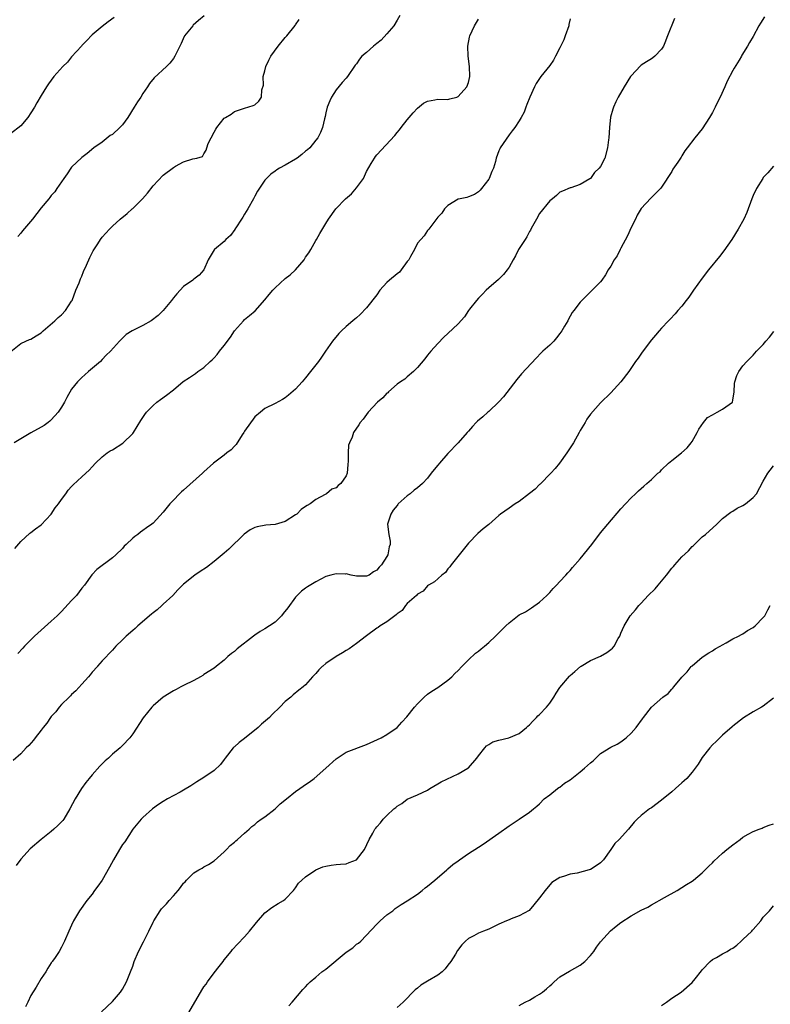
# Model space of a CAD drawing. Units: inches. Extents: x 2580000 to 2583000, y 1557000 to 1560000.
# Drawn here: x 2581389 to 2581536, y 1558121 to 1558314 of the extents above; entities that cross this region are included whole.
import ezdxf

# ---------------------------------------------------------------- set-up
doc = ezdxf.new("R2010")
doc.units = ezdxf.units.IN
doc.header["$MEASUREMENT"] = 0
doc.layers.add('LD25801557_10ft', color=52, linetype='Continuous')

msp = doc.modelspace()

# ---------------------------------------------------------------- linework, layer by layer
at = {"layer": 'LD25801557_10ft'}
for points, elevation in [([(2581407.39, 1558314.61), (2581406.19, 1558313.81), (2581405, 1558312.88), (2581403, 1558311.21), (2581401.94, 1558310.06), (2581401, 1558309.13), (2581400.91, 1558309), (2581399, 1558306.92), (2581398.16, 1558305.84), (2581397.24, 1558305), (2581395.51, 1558303), (2581394.43, 1558301.57), (2581394.05, 1558301), (2581393, 1558299.31), (2581392.14, 1558297.86), (2581391.68, 1558297), (2581391, 1558295.87), (2581390.36, 1558295), (2581389, 1558293.32), (2581387, 1558291.73)], 8500), ([(2581517.56, 1558314.44), (2581516.15, 1558311), (2581515.62, 1558309.62), (2581515.35, 1558309), (2581515, 1558308.41), (2581513.67, 1558307), (2581513.3, 1558306.7), (2581513, 1558306.5), (2581512.06, 1558305.94), (2581511, 1558305.27), (2581510.85, 1558305.15), (2581509, 1558303.19), (2581508.86, 1558303), (2581507.62, 1558301), (2581506.48, 1558299), (2581505.98, 1558298.02), (2581505.52, 1558297), (2581505.39, 1558296.61), (2581504.96, 1558295.04), (2581504.75, 1558293), (2581504.64, 1558291), (2581504.57, 1558290.57), (2581504.38, 1558289), (2581503.82, 1558287), (2581503, 1558285.35), (2581502.74, 1558285), (2581501.82, 1558284.18), (2581501.03, 1558283), (2581500.9, 1558282.9), (2581499, 1558281.79), (2581497.14, 1558281.14), (2581497, 1558281.11), (2581495.49, 1558280.51), (2581495, 1558280.26), (2581494.35, 1558279.65), (2581493.54, 1558279), (2581493, 1558278.59), (2581491, 1558276.07), (2581490.41, 1558275), (2581489.59, 1558273.59), (2581489.28, 1558273), (2581489.19, 1558272.81), (2581489, 1558272.54), (2581488.52, 1558271.48), (2581488.18, 1558271), (2581486.89, 1558269), (2581486.26, 1558267.74), (2581485.82, 1558267), (2581485, 1558265.54), (2581484.65, 1558265), (2581483.93, 1558264.07), (2581482.9, 1558263.1), (2581481, 1558261.46), (2581480.49, 1558261), (2581479.79, 1558260.21), (2581479, 1558259.43), (2581478.6, 1558259), (2581477.26, 1558257.26), (2581477.06, 1558257), (2581476.22, 1558255.78), (2581475, 1558254.39), (2581473, 1558252.52), (2581472.21, 1558251.79), (2581471, 1558250.54), (2581469.63, 1558249), (2581469, 1558248.23), (2581468.47, 1558247.53), (2581467, 1558245.78), (2581466.21, 1558245), (2581465, 1558244), (2581464.48, 1558243.52), (2581463.67, 1558243), (2581463, 1558242.52), (2581461.28, 1558241), (2581461.14, 1558240.86), (2581461, 1558240.76), (2581460.17, 1558239.83), (2581459.17, 1558239), (2581457.27, 1558237), (2581456.32, 1558235.68), (2581455.71, 1558235), (2581455.45, 1558234.55), (2581454.44, 1558233), (2581454.13, 1558232.13), (2581453.62, 1558231), (2581453.45, 1558230.55), (2581453.36, 1558229), (2581453.4, 1558227.4), (2581453.29, 1558226.71), (2581453.16, 1558225), (2581453, 1558224.54), (2581451.94, 1558223), (2581451.41, 1558222.59), (2581451, 1558222.16), (2581450.14, 1558221.86), (2581449.12, 1558221), (2581448.82, 1558220.82), (2581447, 1558219.88), (2581445.92, 1558219), (2581445.3, 1558218.7), (2581445, 1558218.51), (2581444.12, 1558217.88), (2581443.25, 1558217), (2581443, 1558216.82), (2581441, 1558215.54), (2581439, 1558214.94), (2581437.2, 1558214.8), (2581435.5, 1558214.5), (2581435, 1558214.32), (2581434.11, 1558213.89), (2581432.94, 1558213.06), (2581429.88, 1558210.12), (2581429, 1558209.31), (2581427, 1558207.63), (2581425.49, 1558206.51), (2581424.3, 1558205.7), (2581423.19, 1558205), (2581421, 1558203.18), (2581420.79, 1558203), (2581419.89, 1558202.11), (2581418.87, 1558201), (2581417, 1558199.28), (2581416.73, 1558199), (2581415.81, 1558198.18), (2581415, 1558197.6), (2581414.7, 1558197.3), (2581412, 1558195), (2581411.49, 1558194.51), (2581411, 1558194.07), (2581409.72, 1558193), (2581409, 1558192.23), (2581407.67, 1558191), (2581407, 1558190.22), (2581405, 1558188.13), (2581404.11, 1558187.07), (2581404.05, 1558187), (2581403, 1558185.91), (2581402.62, 1558185.38), (2581402.31, 1558185), (2581401, 1558183.57), (2581399.8, 1558182.2), (2581399, 1558181.5), (2581398.76, 1558181.24), (2581398.5, 1558181), (2581397, 1558179.51), (2581396.54, 1558179), (2581395.87, 1558178.13), (2581395, 1558177.21), (2581394.84, 1558177), (2581394.12, 1558175.88), (2581393.38, 1558175), (2581393, 1558174.49), (2581391.81, 1558173), (2581391.48, 1558172.52), (2581390.55, 1558171.45), (2581390.07, 1558171), (2581389, 1558169.83), (2581387.49, 1558168.51)], 8440), ([(2581463.51, 1558315), (2581463, 1558314.14), (2581462.37, 1558313), (2581461, 1558311.39), (2581459.83, 1558310.17), (2581459, 1558309.49), (2581458.32, 1558309), (2581457, 1558307.78), (2581456.04, 1558307), (2581455.58, 1558306.42), (2581455, 1558305.54), (2581454.75, 1558305.25), (2581453.25, 1558303), (2581453, 1558302.69), (2581452.18, 1558301.82), (2581451, 1558300.41), (2581450.09, 1558299), (2581449.74, 1558298.26), (2581449.26, 1558297), (2581449, 1558295.88), (2581448.86, 1558295.14), (2581448.71, 1558294.71), (2581448.35, 1558293), (2581447.95, 1558292.05), (2581447.4, 1558291), (2581447, 1558290.52), (2581445.83, 1558289), (2581445.38, 1558288.62), (2581445, 1558288.37), (2581444.29, 1558287.71), (2581443.31, 1558287), (2581443, 1558286.8), (2581441, 1558285.61), (2581439.88, 1558285), (2581439.33, 1558284.67), (2581439, 1558284.39), (2581438.17, 1558283.83), (2581437.29, 1558283), (2581437, 1558282.65), (2581435.52, 1558280.48), (2581435, 1558279.52), (2581434.77, 1558279), (2581433.65, 1558277), (2581433, 1558275.96), (2581432.64, 1558275.36), (2581432.39, 1558275), (2581431.26, 1558273.26), (2581431.11, 1558273), (2581431.08, 1558272.92), (2581430.24, 1558271.76), (2581429.34, 1558271), (2581429, 1558270.61), (2581427.08, 1558269), (2581427.05, 1558268.95), (2581425.84, 1558267), (2581425, 1558265), (2581424.04, 1558263.96), (2581423, 1558263.2), (2581422.8, 1558263), (2581421, 1558261.73), (2581420.31, 1558261), (2581419.71, 1558260.29), (2581419, 1558259.54), (2581418.61, 1558259), (2581416.99, 1558257), (2581415.99, 1558256.01), (2581414.64, 1558255), (2581413, 1558254.05), (2581410.91, 1558253), (2581409.72, 1558252.28), (2581409, 1558251.55), (2581408.41, 1558251), (2581406.63, 1558249), (2581405.78, 1558248.22), (2581405, 1558247.37), (2581404.64, 1558247), (2581402.33, 1558245), (2581401.6, 1558244.4), (2581401, 1558243.87), (2581400.14, 1558243), (2581399, 1558241.53), (2581398.08, 1558239.92), (2581397.62, 1558239), (2581397, 1558237.98), (2581396.37, 1558237), (2581395, 1558235.53), (2581394.73, 1558235.27), (2581394.41, 1558235), (2581393.59, 1558234.4), (2581393, 1558234.09), (2581391, 1558232.96), (2581387.7, 1558231)], 8470), ([(2581387.81, 1558210.19), (2581389, 1558211.58), (2581390.79, 1558213.21), (2581391, 1558213.35), (2581391.9, 1558214.1), (2581393, 1558214.9), (2581394.97, 1558217), (2581395.78, 1558218.22), (2581396.39, 1558219), (2581397, 1558219.87), (2581397.84, 1558221), (2581398.31, 1558221.69), (2581399, 1558222.43), (2581399.29, 1558222.71), (2581401, 1558224.3), (2581401.8, 1558225), (2581402.41, 1558225.59), (2581403, 1558226.27), (2581403.71, 1558227), (2581405, 1558228.27), (2581405.99, 1558229), (2581406.59, 1558229.41), (2581407, 1558229.62), (2581409.08, 1558230.92), (2581411, 1558232.83), (2581411.15, 1558233), (2581412.61, 1558235.39), (2581413, 1558236), (2581413.41, 1558236.59), (2581413.71, 1558237), (2581415, 1558238.34), (2581415.72, 1558239), (2581416.45, 1558239.55), (2581417.65, 1558240.35), (2581419, 1558241.44), (2581420.95, 1558243.05), (2581422.18, 1558243.82), (2581423.37, 1558244.63), (2581423.78, 1558245), (2581425, 1558245.78), (2581426.22, 1558247), (2581426.65, 1558247.35), (2581427, 1558247.72), (2581427.64, 1558248.36), (2581428.08, 1558249), (2581429, 1558250.12), (2581430.25, 1558251.75), (2581431, 1558253.01), (2581432.77, 1558255), (2581433, 1558255.23), (2581433.96, 1558256.04), (2581435.07, 1558256.93), (2581437, 1558259.14), (2581437.84, 1558260.16), (2581438.56, 1558261), (2581439, 1558261.48), (2581441, 1558263.33), (2581441.99, 1558264.01), (2581442.99, 1558265), (2581444.73, 1558267), (2581445, 1558267.5), (2581445.61, 1558268.39), (2581446, 1558269), (2581447, 1558270.8), (2581447.14, 1558271), (2581447.82, 1558272.18), (2581449, 1558274.13), (2581449.49, 1558275), (2581450.94, 1558277), (2581452.82, 1558279), (2581454.02, 1558279.98), (2581455, 1558281.15), (2581456.36, 1558283), (2581456.58, 1558283.42), (2581457, 1558284.37), (2581457.9, 1558285.9), (2581458.52, 1558287), (2581458.72, 1558287.28), (2581459, 1558287.64), (2581462.57, 1558291.43), (2581463, 1558291.99), (2581463.47, 1558292.53), (2581463.82, 1558293), (2581465, 1558294.54), (2581465.38, 1558295), (2581466.12, 1558295.88), (2581467, 1558296.82), (2581468.21, 1558297.79), (2581469, 1558298.21), (2581470.43, 1558298.43), (2581471, 1558298.58), (2581473, 1558298.54), (2581473.39, 1558298.61), (2581474.75, 1558299), (2581475, 1558299.09), (2581476.69, 1558301), (2581477, 1558301.87), (2581477.29, 1558303), (2581477.2, 1558305), (2581476.95, 1558307), (2581476.88, 1558309), (2581477.22, 1558310.78), (2581477.29, 1558311), (2581478.23, 1558313), (2581479, 1558314.31)], 8460), ([(2581535.24, 1558314.76), (2581534.45, 1558313.55), (2581534.12, 1558313), (2581533, 1558310.9), (2581532.3, 1558309.7), (2581531.92, 1558309), (2581530.79, 1558307.21), (2581530.68, 1558307), (2581530.25, 1558306.25), (2581529.3, 1558304.7), (2581529, 1558304.19), (2581527.91, 1558302.09), (2581527.45, 1558301), (2581526.52, 1558299), (2581526.01, 1558297.99), (2581525.55, 1558297), (2581525, 1558295.95), (2581524.42, 1558295), (2581523, 1558292.77), (2581521.56, 1558291), (2581520.05, 1558289), (2581519.59, 1558288.41), (2581519, 1558287.43), (2581518.82, 1558287.18), (2581518.19, 1558286.19), (2581517.21, 1558284.79), (2581517, 1558284.37), (2581515, 1558281.25), (2581514.8, 1558281), (2581513.89, 1558280.11), (2581512.88, 1558279.12), (2581511, 1558277.07), (2581510.22, 1558275.78), (2581509.88, 1558275), (2581509, 1558273.32), (2581508.32, 1558271.68), (2581507, 1558269.26), (2581506.83, 1558269), (2581506.25, 1558267.75), (2581505.66, 1558267), (2581505, 1558265.71), (2581504.52, 1558265), (2581503.96, 1558264.04), (2581503.26, 1558263), (2581503, 1558262.67), (2581501.35, 1558261), (2581501.16, 1558260.84), (2581499.31, 1558259), (2581499, 1558258.66), (2581497.75, 1558257), (2581497.4, 1558256.6), (2581497, 1558255.91), (2581496.67, 1558255.33), (2581496.54, 1558255), (2581495.94, 1558253.94), (2581495.38, 1558253), (2581495, 1558252.47), (2581494.35, 1558251.65), (2581493.79, 1558251), (2581493, 1558250.18), (2581491.68, 1558249), (2581491.33, 1558248.67), (2581490.36, 1558247.64), (2581487.42, 1558244.58), (2581486.52, 1558243.48), (2581483.94, 1558240.06), (2581482.97, 1558239.03), (2581481, 1558237.15), (2581480.81, 1558237), (2581479.87, 1558236.13), (2581478.77, 1558235.23), (2581478.53, 1558235), (2581477.8, 1558234.2), (2581477, 1558233.32), (2581476.75, 1558233), (2581475.02, 1558231), (2581473, 1558228.87), (2581471.3, 1558227), (2581471, 1558226.62), (2581470.25, 1558225.75), (2581469.72, 1558225), (2581469, 1558224.06), (2581468, 1558223), (2581467, 1558222.12), (2581466.32, 1558221.68), (2581465.53, 1558221), (2581465, 1558220.57), (2581463.22, 1558219), (2581463.12, 1558218.88), (2581463, 1558218.69), (2581462.25, 1558217.75), (2581461.76, 1558217), (2581461.12, 1558215), (2581461.34, 1558213), (2581461.64, 1558211.64), (2581461.65, 1558211), (2581461.43, 1558210.57), (2581461.18, 1558209), (2581461, 1558208.66), (2581459.9, 1558207), (2581459.44, 1558206.56), (2581459, 1558205.98), (2581458.36, 1558205.64), (2581457.47, 1558205), (2581457, 1558204.78), (2581456.8, 1558204.8), (2581455, 1558204.81), (2581453.97, 1558205), (2581453, 1558205.21), (2581452.81, 1558205.19), (2581451, 1558205.25), (2581449.96, 1558205), (2581449, 1558204.74), (2581447, 1558203.69), (2581445.35, 1558202.65), (2581445, 1558202.45), (2581444.19, 1558201.81), (2581443, 1558200.67), (2581441.48, 1558198.52), (2581440.59, 1558197.41), (2581440.29, 1558197), (2581439, 1558195.76), (2581437.92, 1558195), (2581437, 1558194.39), (2581436.07, 1558193.93), (2581435, 1558193.15), (2581434.77, 1558193), (2581431.52, 1558190.48), (2581431, 1558189.94), (2581430.41, 1558189.59), (2581429.74, 1558189), (2581429, 1558188.29), (2581427.49, 1558187.07), (2581427.4, 1558187), (2581427, 1558186.69), (2581425, 1558185.41), (2581424.76, 1558185.24), (2581424.36, 1558185), (2581423, 1558184.27), (2581421, 1558183.25), (2581420.47, 1558183), (2581419.52, 1558182.48), (2581419, 1558182.2), (2581417, 1558180.96), (2581415, 1558179.26), (2581414.75, 1558179), (2581413.07, 1558176.93), (2581411, 1558173.75), (2581410.43, 1558173), (2581409, 1558171.5), (2581408.51, 1558171), (2581407, 1558169.75), (2581406.23, 1558169), (2581405.56, 1558168.44), (2581404.56, 1558167.44), (2581403, 1558165.68), (2581402.43, 1558165), (2581401.8, 1558164.2), (2581400.93, 1558163), (2581399.7, 1558161), (2581398.67, 1558159), (2581397.45, 1558157), (2581397.26, 1558156.74), (2581396.28, 1558155.72), (2581395.51, 1558155), (2581395, 1558154.55), (2581393.01, 1558153), (2581390.83, 1558151.17), (2581389, 1558149.14), (2581388.11, 1558147.89)], 8430), ([(2581497, 1558314.38), (2581496.76, 1558313.24), (2581496.73, 1558313), (2581496.07, 1558311), (2581495.79, 1558310.21), (2581495, 1558308.67), (2581494.11, 1558307), (2581493.74, 1558306.26), (2581493, 1558305.19), (2581491.26, 1558303), (2581491, 1558302.61), (2581490.32, 1558301.68), (2581489.99, 1558301), (2581489.09, 1558299), (2581488.5, 1558297.5), (2581488.28, 1558297), (2581487.95, 1558296.05), (2581487.4, 1558295), (2581487, 1558294.3), (2581486.16, 1558293), (2581485.65, 1558292.35), (2581485, 1558291.57), (2581483.29, 1558289), (2581483.18, 1558288.82), (2581483, 1558288.41), (2581482.5, 1558287), (2581482.33, 1558286.33), (2581481.95, 1558285), (2581481.63, 1558284.37), (2581481.11, 1558283), (2581481, 1558282.84), (2581479.61, 1558281), (2581479.34, 1558280.66), (2581479, 1558280.33), (2581478.18, 1558279.82), (2581477, 1558279.35), (2581476.73, 1558279.27), (2581475.38, 1558279), (2581475, 1558278.88), (2581473, 1558277.67), (2581472.29, 1558277), (2581471.81, 1558276.19), (2581471, 1558275.34), (2581469.83, 1558273.83), (2581469.25, 1558273), (2581469, 1558272.72), (2581468.33, 1558271.67), (2581467, 1558270.23), (2581466.39, 1558269), (2581465.62, 1558267.62), (2581465.29, 1558267), (2581465, 1558266.63), (2581463.8, 1558265), (2581463.44, 1558264.56), (2581463, 1558264.24), (2581461.5, 1558263), (2581461, 1558262.51), (2581459.59, 1558261), (2581459, 1558260.12), (2581457, 1558257.53), (2581455.74, 1558256.26), (2581455, 1558255.59), (2581454.68, 1558255.32), (2581454.27, 1558255), (2581453, 1558253.85), (2581452.03, 1558253), (2581451.53, 1558252.47), (2581450.31, 1558251), (2581448.94, 1558249), (2581448.13, 1558247.87), (2581447.55, 1558247), (2581445.98, 1558245), (2581445, 1558243.77), (2581444.62, 1558243.38), (2581444.32, 1558243), (2581443, 1558241.52), (2581441.62, 1558240.38), (2581441, 1558239.85), (2581440.45, 1558239.55), (2581439, 1558238.73), (2581437, 1558237.72), (2581436.12, 1558237), (2581435, 1558236.14), (2581433, 1558233.28), (2581432.86, 1558233), (2581432.55, 1558232.55), (2581431.35, 1558230.65), (2581431, 1558230.35), (2581430.35, 1558229.65), (2581429.48, 1558229), (2581429, 1558228.58), (2581426.86, 1558227), (2581425, 1558225.3), (2581424.7, 1558225), (2581421, 1558221.7), (2581420.61, 1558221.39), (2581420.21, 1558221), (2581419, 1558219.7), (2581418.3, 1558219), (2581417, 1558217.37), (2581415, 1558215.21), (2581414.74, 1558215), (2581413.71, 1558214.29), (2581413, 1558213.74), (2581412.54, 1558213.46), (2581411.98, 1558213), (2581411.39, 1558212.61), (2581411, 1558212.22), (2581409.74, 1558211), (2581409.35, 1558210.65), (2581409, 1558210.23), (2581407.71, 1558209), (2581407, 1558208.38), (2581403.92, 1558206.08), (2581402.99, 1558205.01), (2581401.51, 1558203), (2581401, 1558202.4), (2581399.93, 1558201), (2581399, 1558199.98), (2581397, 1558197.86), (2581396.12, 1558197), (2581395, 1558195.94), (2581391.71, 1558193), (2581391, 1558192.25), (2581389.73, 1558191), (2581389.41, 1558190.59), (2581388.41, 1558189.59)], 8450), ([(2581425.05, 1558314.95), (2581423.96, 1558314.04), (2581422.9, 1558313.1), (2581422.8, 1558313), (2581421.22, 1558311), (2581421.13, 1558310.87), (2581420.5, 1558309.5), (2581419.31, 1558307), (2581419, 1558306.54), (2581418.32, 1558305.68), (2581417.63, 1558305), (2581415.23, 1558302.77), (2581414.33, 1558301.67), (2581413.89, 1558301), (2581413, 1558299.72), (2581412.57, 1558299), (2581411.94, 1558298.06), (2581411.32, 1558297), (2581410.06, 1558295), (2581409, 1558293.56), (2581408.49, 1558293), (2581407, 1558291.66), (2581406.6, 1558291.4), (2581405, 1558290.15), (2581403.39, 1558289), (2581402.08, 1558287.92), (2581401, 1558287.11), (2581399, 1558285.18), (2581398.86, 1558285), (2581398.12, 1558283.88), (2581397.43, 1558283), (2581397, 1558282.31), (2581396.1, 1558281), (2581395.67, 1558280.33), (2581395, 1558279.62), (2581394.73, 1558279.27), (2581394.49, 1558279), (2581393, 1558277.21), (2581391.28, 1558275), (2581389.33, 1558272.67), (2581389, 1558272.21), (2581388.44, 1558271.56)], 8490), ([(2581387.03, 1558248.97), (2581389, 1558250.53), (2581389.98, 1558251), (2581390.7, 1558251.3), (2581391, 1558251.39), (2581392.02, 1558252.02), (2581393, 1558252.65), (2581393.38, 1558253), (2581395.7, 1558255), (2581396.33, 1558255.67), (2581397, 1558256.17), (2581397.76, 1558257), (2581399, 1558258.88), (2581399.07, 1558259), (2581399.84, 1558261), (2581400.48, 1558262.48), (2581400.74, 1558263.26), (2581401, 1558263.77), (2581401.34, 1558264.66), (2581401.93, 1558265.93), (2581402.55, 1558267.45), (2581403.23, 1558268.77), (2581404.13, 1558270.13), (2581404.68, 1558271), (2581405, 1558271.44), (2581406.44, 1558273), (2581407, 1558273.57), (2581408.52, 1558275), (2581409.91, 1558276.09), (2581410.88, 1558277), (2581411, 1558277.09), (2581412.93, 1558279), (2581413.94, 1558280.06), (2581415, 1558281.56), (2581417, 1558283.65), (2581419, 1558285.17), (2581419.4, 1558285.4), (2581421, 1558286.24), (2581422.85, 1558286.85), (2581423.59, 1558287), (2581424.7, 1558287.3), (2581425, 1558287.81), (2581425.46, 1558288.54), (2581425.58, 1558289), (2581425.86, 1558289.86), (2581427, 1558292.08), (2581427.35, 1558292.65), (2581427.53, 1558293), (2581429, 1558294.84), (2581429.23, 1558295), (2581430.36, 1558295.64), (2581431, 1558296.17), (2581431.64, 1558296.36), (2581433, 1558296.83), (2581434.68, 1558297.32), (2581435, 1558297.47), (2581435.79, 1558298.21), (2581436.35, 1558299), (2581436.39, 1558300.39), (2581436.7, 1558301.3), (2581436.68, 1558303), (2581437, 1558304.13), (2581437.19, 1558305), (2581437.77, 1558306.23), (2581438.19, 1558307), (2581439.63, 1558309), (2581441, 1558310.67), (2581441.29, 1558311), (2581442.92, 1558313.08), (2581443, 1558313.22), (2581443.76, 1558314.24)], 8480), ([(2581537, 1558285.43), (2581535.89, 1558284.11), (2581535, 1558283.15), (2581534.89, 1558283), (2581533.63, 1558281), (2581533, 1558279.65), (2581532.73, 1558279), (2581531.74, 1558276.27), (2581531.15, 1558275), (2581530.08, 1558273), (2581528.78, 1558271), (2581527.24, 1558268.76), (2581526.37, 1558267.63), (2581524.25, 1558265), (2581523, 1558263.39), (2581521.27, 1558261), (2581520.36, 1558259.64), (2581519.82, 1558259), (2581519, 1558257.89), (2581518.19, 1558257), (2581517.65, 1558256.35), (2581516.67, 1558255.33), (2581516.33, 1558255), (2581515, 1558253.54), (2581514.52, 1558253), (2581513.83, 1558252.17), (2581513, 1558251.22), (2581511.16, 1558248.84), (2581510.37, 1558247.63), (2581509.89, 1558247), (2581508.56, 1558245), (2581507, 1558243), (2581505, 1558240.82), (2581503, 1558238.87), (2581501, 1558236.63), (2581500.33, 1558235.67), (2581499.95, 1558235), (2581499, 1558233.39), (2581498.82, 1558233), (2581497.69, 1558231), (2581496.6, 1558229.4), (2581496.35, 1558229), (2581494.95, 1558227), (2581494.08, 1558225.92), (2581493.22, 1558225), (2581491.1, 1558222.9), (2581491, 1558222.83), (2581490.13, 1558221.87), (2581489, 1558221.02), (2581487, 1558219.46), (2581486.2, 1558219), (2581485, 1558218.13), (2581483.32, 1558217), (2581483, 1558216.7), (2581481, 1558214.94), (2581479.92, 1558214.08), (2581478.86, 1558213.14), (2581477, 1558211.24), (2581475.18, 1558209), (2581473.63, 1558207), (2581473.38, 1558206.62), (2581473, 1558206.19), (2581472.48, 1558205.52), (2581471.78, 1558205), (2581470.34, 1558203.66), (2581469.18, 1558203), (2581469, 1558202.87), (2581468.14, 1558201.86), (2581467, 1558201.22), (2581466.79, 1558201), (2581465, 1558199.38), (2581464.67, 1558199), (2581463.98, 1558198.02), (2581463, 1558197.4), (2581462.82, 1558197.18), (2581462.55, 1558197), (2581461, 1558195.81), (2581459.64, 1558195), (2581459.29, 1558194.71), (2581459, 1558194.53), (2581456.96, 1558193.04), (2581455, 1558191.51), (2581454.26, 1558191), (2581453.54, 1558190.46), (2581453, 1558190.16), (2581452.28, 1558189.72), (2581451.03, 1558189), (2581449, 1558187.58), (2581448.36, 1558187.07), (2581448.27, 1558187), (2581447.63, 1558186.37), (2581447, 1558185.67), (2581446.36, 1558185), (2581445, 1558183.43), (2581444.54, 1558183), (2581443.66, 1558182.34), (2581442.54, 1558181.46), (2581442.08, 1558181), (2581441, 1558180.14), (2581439.96, 1558179), (2581438.44, 1558177.56), (2581437.89, 1558177), (2581436.33, 1558175.67), (2581435.64, 1558175), (2581433, 1558172.88), (2581431.93, 1558172.07), (2581431, 1558171.21), (2581430.88, 1558171.12), (2581430.77, 1558171), (2581429.2, 1558169), (2581429, 1558168.7), (2581428.24, 1558167.76), (2581427, 1558166.59), (2581425, 1558165.22), (2581423.64, 1558164.36), (2581423, 1558163.93), (2581422.43, 1558163.57), (2581421, 1558162.7), (2581420.32, 1558162.32), (2581417.87, 1558161), (2581417, 1558160.48), (2581416.09, 1558159.91), (2581414.87, 1558159), (2581413, 1558157.35), (2581412.68, 1558157), (2581411, 1558155.05), (2581409.44, 1558152.56), (2581409, 1558152), (2581408.43, 1558151), (2581407.25, 1558149), (2581406.46, 1558147.54), (2581405, 1558145.02), (2581404.16, 1558143.84), (2581403.52, 1558143), (2581403, 1558142.27), (2581401.99, 1558141), (2581400.56, 1558139), (2581399.37, 1558137), (2581399, 1558136.13), (2581398.47, 1558135), (2581397.61, 1558133), (2581397.38, 1558132.62), (2581397, 1558131.81), (2581396.51, 1558131), (2581395.6, 1558129.6), (2581395.18, 1558129), (2581395.1, 1558128.9), (2581395, 1558128.73), (2581394.29, 1558127.71), (2581393.89, 1558127), (2581393, 1558125.68), (2581392.02, 1558123.98), (2581391, 1558122.34), (2581390.36, 1558121), (2581389.94, 1558120.06)], 8420), ([(2581404.87, 1558119.13), (2581407, 1558121.17), (2581408.58, 1558123), (2581409, 1558123.58), (2581409.79, 1558125), (2581410.6, 1558127), (2581411, 1558128.09), (2581411.3, 1558129), (2581412.17, 1558131), (2581413.14, 1558132.86), (2581413.38, 1558133.38), (2581414.18, 1558135), (2581415, 1558136.76), (2581415.13, 1558137), (2581416.42, 1558139), (2581416.67, 1558139.33), (2581417.66, 1558140.34), (2581418.16, 1558141), (2581419, 1558141.92), (2581419.91, 1558143), (2581420.43, 1558143.57), (2581421, 1558144.44), (2581421.3, 1558144.7), (2581421.56, 1558145), (2581423, 1558146.41), (2581424, 1558147), (2581424.64, 1558147.36), (2581425, 1558147.59), (2581425.89, 1558148.11), (2581427, 1558148.81), (2581429, 1558150.6), (2581429.42, 1558151), (2581430.17, 1558151.83), (2581431, 1558152.48), (2581431.26, 1558152.74), (2581431.63, 1558153), (2581433, 1558154.27), (2581433.9, 1558155), (2581434.46, 1558155.54), (2581435, 1558155.94), (2581435.52, 1558156.48), (2581436.28, 1558157), (2581437, 1558157.46), (2581439, 1558159.01), (2581440.01, 1558159.99), (2581441.23, 1558161), (2581443, 1558162.45), (2581443.84, 1558163), (2581444.51, 1558163.49), (2581445, 1558163.8), (2581445.71, 1558164.29), (2581446.69, 1558165), (2581448.99, 1558167), (2581451, 1558168.85), (2581453, 1558170.16), (2581457, 1558171.67), (2581459.86, 1558173), (2581461, 1558173.66), (2581462.98, 1558175.02), (2581463.91, 1558176.09), (2581464.89, 1558177.11), (2581466.42, 1558179), (2581467, 1558179.67), (2581468.33, 1558181), (2581469, 1558181.55), (2581469.82, 1558182.18), (2581471, 1558182.91), (2581473, 1558184.33), (2581473.77, 1558185), (2581474.36, 1558185.64), (2581475, 1558186.23), (2581475.71, 1558187), (2581475.78, 1558187.07), (2581477, 1558188.31), (2581478.39, 1558189.61), (2581479, 1558190.03), (2581479.52, 1558190.48), (2581480.15, 1558191), (2581481, 1558191.73), (2581482.34, 1558193), (2581482.67, 1558193.33), (2581483, 1558193.63), (2581484.39, 1558195), (2581485, 1558195.58), (2581487, 1558197.15), (2581488.22, 1558197.78), (2581489, 1558198.32), (2581489.44, 1558198.56), (2581491, 1558199.65), (2581492.44, 1558201), (2581493, 1558201.58), (2581493.65, 1558202.35), (2581494.36, 1558203), (2581495, 1558203.75), (2581496.18, 1558205), (2581496.56, 1558205.44), (2581497, 1558205.89), (2581497.49, 1558206.51), (2581499, 1558208.16), (2581501.25, 1558211), (2581503, 1558213.27), (2581504.43, 1558215), (2581507, 1558218.01), (2581507.88, 1558219), (2581509, 1558220.2), (2581509.84, 1558221), (2581510.47, 1558221.53), (2581511, 1558222.02), (2581511.54, 1558222.46), (2581512.07, 1558223), (2581513, 1558223.78), (2581514.28, 1558225), (2581514.69, 1558225.31), (2581515, 1558225.68), (2581516.39, 1558227), (2581517, 1558227.54), (2581518.94, 1558229.06), (2581520, 1558230), (2581520.83, 1558231), (2581521, 1558231.24), (2581522.02, 1558233), (2581522.34, 1558233.66), (2581523.26, 1558235), (2581524.04, 1558235.96), (2581525, 1558236.51), (2581525.95, 1558237), (2581527, 1558237.64), (2581528.91, 1558239), (2581529, 1558239.37), (2581529.29, 1558241), (2581529.33, 1558242.67), (2581529.38, 1558243), (2581529.78, 1558244.22), (2581530.18, 1558245), (2581531, 1558246.13), (2581531.75, 1558247), (2581533, 1558248.24), (2581533.69, 1558249), (2581535, 1558250.34), (2581535.5, 1558251), (2581536.21, 1558251.79), (2581537.08, 1558252.92)], 8410), ([(2581422.02, 1558119), (2581424.6, 1558123.4), (2581425, 1558124), (2581425.42, 1558124.58), (2581425.7, 1558125), (2581427, 1558126.79), (2581427.99, 1558128.01), (2581428.76, 1558129), (2581429, 1558129.35), (2581430.38, 1558131), (2581430.65, 1558131.35), (2581431.6, 1558132.4), (2581433, 1558133.88), (2581433.99, 1558135), (2581435.32, 1558136.68), (2581437, 1558138.56), (2581438.38, 1558139.62), (2581439.6, 1558140.39), (2581440.64, 1558141), (2581441, 1558141.27), (2581442.6, 1558143), (2581443, 1558143.47), (2581443.62, 1558144.38), (2581444.23, 1558145), (2581445, 1558145.66), (2581447, 1558147), (2581448.4, 1558147.6), (2581449, 1558147.77), (2581450.02, 1558147.98), (2581451, 1558148.07), (2581451.83, 1558148.17), (2581453, 1558148.22), (2581453.55, 1558148.45), (2581455, 1558148.97), (2581456.57, 1558151), (2581457.53, 1558153), (2581458.24, 1558154.24), (2581458.64, 1558155), (2581458.78, 1558155.22), (2581459, 1558155.49), (2581459.7, 1558156.3), (2581460.27, 1558157), (2581461, 1558157.74), (2581462.34, 1558159), (2581462.72, 1558159.28), (2581463, 1558159.55), (2581463.91, 1558160.09), (2581465, 1558160.9), (2581467, 1558161.78), (2581469, 1558162.72), (2581469.44, 1558163), (2581471, 1558163.91), (2581471.67, 1558164.33), (2581475, 1558165.91), (2581476.92, 1558167), (2581477, 1558167.06), (2581478.69, 1558169), (2581479, 1558169.43), (2581480.21, 1558171), (2581480.6, 1558171.4), (2581481, 1558171.66), (2581481.81, 1558172.19), (2581483, 1558172.52), (2581484.98, 1558172.98), (2581487, 1558173.85), (2581488.45, 1558175), (2581488.71, 1558175.29), (2581489, 1558175.52), (2581489.71, 1558176.29), (2581490.43, 1558177), (2581490.69, 1558177.31), (2581491, 1558177.58), (2581492.4, 1558179), (2581493, 1558179.8), (2581493.82, 1558181), (2581494.24, 1558181.76), (2581495, 1558182.91), (2581496.89, 1558185.11), (2581497, 1558185.22), (2581497.94, 1558186.06), (2581499.06, 1558187), (2581499.18, 1558187.07), (2581501, 1558188.17), (2581503, 1558189.06), (2581504.21, 1558189.79), (2581505, 1558190.34), (2581505.37, 1558190.63), (2581505.7, 1558191), (2581506.49, 1558192.49), (2581506.78, 1558193), (2581507, 1558193.58), (2581507.62, 1558195), (2581508.83, 1558197), (2581509.85, 1558198.15), (2581510.51, 1558199), (2581511, 1558199.48), (2581512.38, 1558201), (2581513.72, 1558202.28), (2581514.3, 1558203), (2581515, 1558203.82), (2581515.96, 1558205), (2581517, 1558206.34), (2581517.32, 1558206.68), (2581517.58, 1558207), (2581519, 1558208.55), (2581520.26, 1558209.74), (2581521, 1558210.58), (2581521.23, 1558210.77), (2581523, 1558212.48), (2581523.62, 1558213), (2581525.88, 1558215), (2581527, 1558216.09), (2581528.63, 1558217.37), (2581529, 1558217.59), (2581529.86, 1558218.14), (2581531, 1558218.66), (2581531.52, 1558219), (2581533, 1558220.23), (2581533.64, 1558221), (2581535, 1558223.49), (2581535.87, 1558225), (2581536.36, 1558225.64), (2581537, 1558226.5)], 8400), ([(2581441.73, 1558120.27), (2581442.34, 1558121), (2581444.47, 1558123.53), (2581445, 1558124.05), (2581445.44, 1558124.56), (2581445.87, 1558125), (2581447, 1558125.92), (2581448.22, 1558127), (2581449, 1558127.53), (2581453, 1558130.83), (2581454.31, 1558131.69), (2581455, 1558132.41), (2581455.4, 1558132.6), (2581455.83, 1558133), (2581459, 1558136.38), (2581459.63, 1558137), (2581461, 1558138.17), (2581462.12, 1558139), (2581462.6, 1558139.4), (2581463.79, 1558140.21), (2581465, 1558140.94), (2581467, 1558142.25), (2581467.9, 1558143), (2581468.53, 1558143.47), (2581469, 1558143.79), (2581470.43, 1558145), (2581472.75, 1558147), (2581473, 1558147.24), (2581473.95, 1558148.05), (2581475, 1558148.82), (2581475.28, 1558149), (2581477, 1558150.22), (2581479, 1558151.52), (2581479.92, 1558152.08), (2581483, 1558154.22), (2581485, 1558155.68), (2581487.02, 1558157), (2581489, 1558158.35), (2581489.83, 1558159), (2581490.46, 1558159.54), (2581491, 1558160.03), (2581491.94, 1558161), (2581493, 1558161.76), (2581494.56, 1558163), (2581494.81, 1558163.19), (2581495, 1558163.3), (2581495.94, 1558164.06), (2581497, 1558164.76), (2581499, 1558166.28), (2581499.85, 1558167), (2581501, 1558168.05), (2581501.53, 1558168.47), (2581503, 1558169.9), (2581505, 1558171.18), (2581506.24, 1558171.76), (2581507, 1558172.2), (2581508.04, 1558173), (2581509, 1558173.88), (2581509.97, 1558175), (2581511.25, 1558176.75), (2581511.47, 1558177), (2581513.01, 1558179), (2581515.27, 1558181), (2581516.3, 1558181.7), (2581517, 1558182.57), (2581517.24, 1558182.76), (2581517.41, 1558183), (2581519, 1558184.92), (2581520.03, 1558185.97), (2581520.84, 1558187), (2581520.91, 1558187.07), (2581521, 1558187.17), (2581523, 1558188.84), (2581524.29, 1558189.71), (2581525, 1558190.1), (2581525.54, 1558190.46), (2581526.53, 1558191), (2581527, 1558191.3), (2581527.67, 1558191.67), (2581529, 1558192.47), (2581530.14, 1558193), (2581530.68, 1558193.32), (2581531, 1558193.45), (2581531.91, 1558194.09), (2581533, 1558194.66), (2581533.42, 1558195), (2581535, 1558196.63), (2581535.32, 1558197), (2581535.87, 1558198.13), (2581536.38, 1558199)], 8390), ([(2581537, 1558180.77), (2581535, 1558179.22), (2581534.66, 1558179), (2581533, 1558178.08), (2581531.08, 1558176.92), (2581529, 1558175.31), (2581528.85, 1558175.15), (2581527, 1558173.48), (2581525.74, 1558172.26), (2581525, 1558171.59), (2581524.47, 1558171), (2581523, 1558169.13), (2581522.17, 1558167.83), (2581521.59, 1558167), (2581521, 1558166.22), (2581519.97, 1558165), (2581519.47, 1558164.53), (2581519, 1558164.15), (2581517.75, 1558163), (2581517, 1558162.4), (2581515, 1558160.73), (2581513, 1558159.25), (2581512.62, 1558159), (2581511, 1558157.73), (2581510.22, 1558157), (2581509.62, 1558156.38), (2581508.48, 1558155), (2581506.63, 1558153), (2581505.8, 1558152.2), (2581505, 1558151), (2581503.58, 1558149), (2581503, 1558148.4), (2581502.15, 1558147.85), (2581501, 1558147.07), (2581500.77, 1558147), (2581498.4, 1558146.4), (2581497, 1558146.18), (2581495.74, 1558145.74), (2581495, 1558145.54), (2581493.44, 1558144.56), (2581493, 1558144.08), (2581492.09, 1558143), (2581491, 1558141.52), (2581489.85, 1558140.15), (2581488.95, 1558139.05), (2581487, 1558137.98), (2581485.39, 1558137.39), (2581485, 1558137.23), (2581484.53, 1558137), (2581483, 1558136.32), (2581481, 1558135.38), (2581479.99, 1558135), (2581479, 1558134.59), (2581478.05, 1558134.05), (2581477, 1558133.51), (2581476.41, 1558133), (2581475.69, 1558132.31), (2581474.86, 1558131.14), (2581474.47, 1558130.48), (2581473.58, 1558129), (2581473, 1558128.26), (2581472.43, 1558127.57), (2581471.87, 1558127), (2581471, 1558126.31), (2581469, 1558125.14), (2581467.63, 1558124.37), (2581467, 1558123.78), (2581466.55, 1558123.45), (2581464.17, 1558121), (2581463, 1558119.98)], 8380), ([(2581487, 1558120.34), (2581488.15, 1558121), (2581489, 1558121.41), (2581490.07, 1558122.07), (2581491, 1558122.61), (2581491.55, 1558123), (2581492.37, 1558123.63), (2581493, 1558124.24), (2581493.43, 1558124.57), (2581493.88, 1558125), (2581495, 1558125.98), (2581496.89, 1558127.11), (2581499, 1558128.29), (2581499.88, 1558129), (2581501, 1558130.18), (2581501.66, 1558131), (2581502.18, 1558131.82), (2581503, 1558132.87), (2581504.97, 1558135.03), (2581506.06, 1558135.94), (2581507, 1558136.67), (2581509, 1558137.96), (2581511, 1558139.07), (2581512.28, 1558139.72), (2581513, 1558140.13), (2581515.58, 1558141.58), (2581518.03, 1558143), (2581519, 1558143.54), (2581519.87, 1558144.13), (2581521, 1558144.78), (2581521.3, 1558145), (2581523, 1558146.42), (2581523.59, 1558147), (2581524.28, 1558147.72), (2581525, 1558148.41), (2581525.29, 1558148.71), (2581527, 1558150.31), (2581527.86, 1558151), (2581529, 1558151.98), (2581530.44, 1558153), (2581531, 1558153.43), (2581532.03, 1558154.03), (2581533, 1558154.57), (2581534.18, 1558155), (2581534.76, 1558155.24), (2581535, 1558155.36), (2581536.18, 1558155.82), (2581537, 1558156.06)], 8370), ([(2581515, 1558120.33), (2581515.99, 1558121), (2581517, 1558121.77), (2581518.86, 1558123), (2581521, 1558124.86), (2581521.59, 1558125.59), (2581522.82, 1558127.18), (2581523, 1558127.35), (2581524.54, 1558129), (2581525, 1558129.37), (2581525.78, 1558129.78), (2581527, 1558130.52), (2581527.89, 1558131), (2581528.57, 1558131.43), (2581529, 1558131.65), (2581529.77, 1558132.23), (2581530.66, 1558133), (2581530.82, 1558133.18), (2581531, 1558133.31), (2581532.73, 1558135), (2581532.85, 1558135.15), (2581533, 1558135.31), (2581534.5, 1558137), (2581535, 1558137.71), (2581536.19, 1558139), (2581537, 1558139.93)], 8360)]:
    msp.add_lwpolyline(points, dxfattribs=dict(at, elevation=elevation))

doc.saveas('drawing.dxf')
